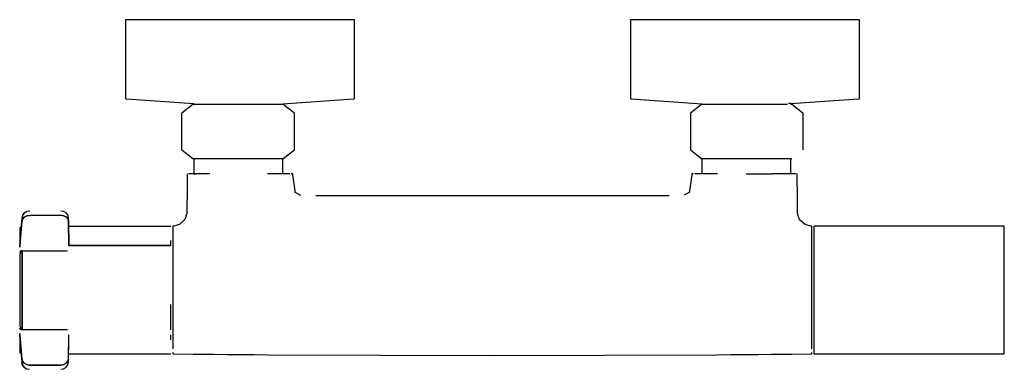
# Model space of a CAD drawing. Extents: x -0.146 to 0.146, y -0.052 to 0.052.
import ezdxf

# ---------------------------------------------------------------- set-up
doc = ezdxf.new("R2010")
doc.units = 0
doc.header["$MEASUREMENT"] = 0

msp = doc.modelspace()

# ---------------------------------------------------------------- linework, layer by layer
at = {"linetype": 'Continuous'}
for p, q in [((-0.114934, 0.051923), (-0.114934, 0.051126)), ((-0.114081, 0.051923), (-0.114934, 0.051923)), ((-0.114934, 0.051126), (-0.114934, 0.030372)), ((-0.111564, 0.051923), (-0.114081, 0.051923)), ((-0.107509, 0.051923), (-0.111564, 0.051923)), ((-0.10212, 0.051923), (-0.107509, 0.051923)), ((-0.095667, 0.051923), (-0.10212, 0.051923)), ((-0.088474, 0.051923), (-0.095667, 0.051923)), ((-0.0809, 0.051923), (-0.088474, 0.051923)), ((-0.073327, 0.051923), (-0.0809, 0.051923)), ((-0.066133, 0.051923), (-0.073327, 0.051923)), ((-0.05968, 0.051923), (-0.066133, 0.051923)), ((-0.054291, 0.051923), (-0.05968, 0.051923)), ((-0.050237, 0.051923), (-0.054291, 0.051923)), ((-0.047719, 0.051923), (-0.050237, 0.051923)), ((-0.046866, 0.051923), (-0.047719, 0.051923)), ((-0.046866, 0.051126), (-0.046866, 0.051923)), ((-0.046866, 0.030372), (-0.046866, 0.051126)), ((0.035205, 0.051923), (0.035205, 0.051126)), ((0.036058, 0.051923), (0.035205, 0.051923)), ((0.035205, 0.051126), (0.035205, 0.030372)), ((0.038576, 0.051923), (0.036058, 0.051923)), ((0.04263, 0.051923), (0.038576, 0.051923)), ((0.048019, 0.051923), (0.04263, 0.051923)), ((0.054472, 0.051923), (0.048019, 0.051923)), ((0.061666, 0.051923), (0.054472, 0.051923)), ((0.069239, 0.051923), (0.061666, 0.051923)), ((0.076813, 0.051923), (0.069239, 0.051923)), ((0.084006, 0.051923), (0.076813, 0.051923)), ((0.090459, 0.051923), (0.084006, 0.051923)), ((0.095848, 0.051923), (0.090459, 0.051923)), ((0.099903, 0.051923), (0.095848, 0.051923)), ((0.10242, 0.051923), (0.099903, 0.051923)), ((0.103273, 0.051923), (0.10242, 0.051923)), ((0.103273, 0.051126), (0.103273, 0.051923)), ((0.103273, 0.030372), (0.103273, 0.051126)), ((-0.114934, 0.030372), (-0.114934, 0.028404)), ((-0.046866, 0.028404), (-0.046866, 0.030372)), ((0.035205, 0.030372), (0.035205, 0.028404)), ((0.103273, 0.028404), (0.103273, 0.030372)), ((-0.114934, 0.028404), (-0.113185, 0.028285)), ((-0.113185, 0.028285), (-0.094536, 0.027017)), ((-0.09487, 0.026687), (-0.098158, 0.024156)), ((-0.093524, 0.026687), (-0.09487, 0.026687)), ((-0.094536, 0.027017), (-0.094536, 0.026687)), ((-0.082794, 0.026687), (-0.093524, 0.026687)), ((-0.0801, 0.026687), (-0.082794, 0.026687)), ((-0.06937, 0.026687), (-0.0801, 0.026687)), ((-0.068024, 0.026687), (-0.06937, 0.026687)), ((-0.06809, 0.026961), (-0.048615, 0.028285)), ((-0.06809, 0.026687), (-0.06809, 0.026961)), ((-0.064697, 0.024126), (-0.068024, 0.026687)), ((-0.048615, 0.028285), (-0.046866, 0.028404)), ((0.035205, 0.028404), (0.036954, 0.028285)), ((0.036954, 0.028285), (0.056429, 0.026961)), ((0.056363, 0.026687), (0.053036, 0.024126)), ((0.057709, 0.026687), (0.056363, 0.026687)), ((0.056429, 0.026961), (0.056429, 0.026687)), ((0.068439, 0.026687), (0.057709, 0.026687)), ((0.071133, 0.026687), (0.068439, 0.026687)), ((0.081863, 0.026687), (0.071133, 0.026687)), ((0.082604, 0.027022), (0.082228, 0.027051)), ((0.082875, 0.027027), (0.082604, 0.027022)), ((0.083209, 0.026687), (0.082767, 0.026687)), ((0.082875, 0.027017), (0.101524, 0.028285)), ((0.086497, 0.024156), (0.083209, 0.026687)), ((0.101524, 0.028285), (0.103273, 0.028404)), ((-0.098158, 0.024156), (-0.098197, 0.024126)), ((-0.098197, 0.024126), (-0.098197, 0.013282)), ((-0.064697, 0.013282), (-0.064697, 0.024126)), ((0.053036, 0.024126), (0.053036, 0.013281)), ((0.086536, 0.024126), (0.086497, 0.024156)), ((0.086536, 0.013281), (0.086536, 0.024126)), ((-0.098158, 0.013252), (-0.09487, 0.010721)), ((-0.068024, 0.010721), (-0.064697, 0.013282)), ((0.053036, 0.013281), (0.056363, 0.010721)), ((-0.09487, 0.010721), (-0.093524, 0.010721)), ((-0.094536, 0.010721), (-0.094536, 0.006124)), ((-0.093524, 0.010721), (-0.082794, 0.010721)), ((-0.082794, 0.010721), (-0.0801, 0.010721)), ((-0.0801, 0.010721), (-0.06937, 0.010721)), ((-0.06937, 0.010721), (-0.068024, 0.010721)), ((-0.06809, 0.006123), (-0.06809, 0.010721)), ((0.056363, 0.010721), (0.057709, 0.010721)), ((0.056429, 0.010721), (0.056429, 0.006123)), ((0.057709, 0.010721), (0.068439, 0.010721)), ((0.068439, 0.010721), (0.071133, 0.010721)), ((0.071133, 0.010721), (0.081863, 0.010721)), ((0.081863, 0.010721), (0.083209, 0.010721)), ((0.082875, 0.006124), (0.082875, 0.010721)), ((-0.096533, 0.006123), (-0.096558, 0.00576)), ((-0.094536, 0.006123), (-0.096164, 0.006123)), ((-0.093069, 0.006123), (-0.095406, 0.006123)), ((-0.094536, 0.006124), (-0.093889, 0.006124)), ((-0.089792, 0.006123), (-0.093069, 0.006123)), ((-0.068423, 0.006115), (-0.072709, 0.006123)), ((-0.066015, 0.006123), (-0.06809, 0.006123)), ((-0.067902, 0.006123), (-0.06809, 0.006123)), ((-0.065105, 0.006123), (-0.06564, 0.006123)), ((-0.065143, 0.005772), (-0.065105, 0.006123)), ((0.053445, 0.006123), (0.053419, 0.005774)), ((0.053979, 0.006123), (0.053445, 0.006123)), ((0.056429, 0.006123), (0.054354, 0.006123)), ((0.056429, 0.006123), (0.056241, 0.006123)), ((0.061048, 0.006123), (0.056762, 0.006115)), ((0.069652, 0.006123), (0.073738, 0.006123)), ((0.073738, 0.006123), (0.077424, 0.006123)), ((0.08035, 0.006124), (0.077424, 0.006123)), ((0.081408, 0.006123), (0.078131, 0.006123)), ((0.082228, 0.006124), (0.08035, 0.006124)), ((0.083745, 0.006123), (0.081408, 0.006123)), ((0.082875, 0.006124), (0.082228, 0.006124)), ((0.084503, 0.006123), (0.082875, 0.006123)), ((0.084812, 0.00576), (0.084872, 0.006123)), ((-0.096558, 0.00576), (-0.096604, -0.001178)), ((-0.064392, 0.000486), (-0.065143, 0.005772)), ((0.053419, 0.005774), (0.052663, 0.000524)), ((0.084851, -0.00118), (0.084812, 0.00576)), ((-0.062809, -0.000269), (-0.064509, 0.000679)), ((0.052772, 0.00074), (0.05114, -0.000238)), ((-0.096623, -0.001864), (-0.096665, -0.003742)), ((-0.096604, -0.001178), (-0.096623, -0.001864)), ((-0.00583, -0.00038), (-0.058336, -0.00038)), ((0.046675, -0.000378), (-0.00583, -0.00038)), ((0.08484, -0.001866), (0.084851, -0.00118)), ((0.084879, -0.003743), (0.08484, -0.001866)), ((-0.144986, -0.005487), (-0.145461, -0.006066)), ((-0.144915, -0.005483), (-0.145392, -0.006063)), ((-0.144275, -0.005099), (-0.144986, -0.005487)), ((-0.144203, -0.005095), (-0.144915, -0.005483)), ((-0.143354, -0.004957), (-0.144203, -0.005095)), ((-0.133251, -0.005084), (-0.134099, -0.004948)), ((-0.132541, -0.005471), (-0.133251, -0.005084)), ((-0.132067, -0.006049), (-0.132541, -0.005471)), ((-0.096688, -0.005585), (-0.097216, -0.007465)), ((-0.096665, -0.003742), (-0.096688, -0.005585)), ((0.084903, -0.005595), (0.084879, -0.003743)), ((0.085461, -0.007518), (0.084903, -0.005595)), ((-0.145656, -0.007032), (-0.146319, -0.014141)), ((-0.146319, -0.015169), (-0.145655, -0.008061)), ((-0.145655, -0.008061), (-0.146319, -0.015169)), ((-0.14555, -0.006322), (-0.145724, -0.007038)), ((-0.14548, -0.006318), (-0.145656, -0.007032)), ((-0.145655, -0.008061), (-0.145479, -0.007347)), ((-0.145479, -0.007347), (-0.145655, -0.008061)), ((-0.145461, -0.006066), (-0.14555, -0.006322)), ((-0.145392, -0.006063), (-0.14548, -0.006318)), ((-0.145479, -0.007347), (-0.144981, -0.006741)), ((-0.144981, -0.006741), (-0.145479, -0.007347)), ((-0.144981, -0.006741), (-0.144238, -0.006336)), ((-0.144238, -0.006336), (-0.144981, -0.006741)), ((-0.144238, -0.006336), (-0.143361, -0.006193)), ((-0.143361, -0.006193), (-0.144238, -0.006336)), ((-0.143361, -0.006193), (-0.134089, -0.006183)), ((-0.134089, -0.006183), (-0.143361, -0.006193)), ((-0.134089, -0.006183), (-0.133213, -0.006324)), ((-0.133213, -0.006324), (-0.134089, -0.006183)), ((-0.133213, -0.006324), (-0.132472, -0.006728)), ((-0.132472, -0.006728), (-0.133213, -0.006324)), ((-0.132472, -0.006728), (-0.131977, -0.007333)), ((-0.131977, -0.007333), (-0.132472, -0.006728)), ((-0.131978, -0.006305), (-0.132067, -0.006049)), ((-0.131806, -0.007021), (-0.131978, -0.006305)), ((-0.131977, -0.007333), (-0.131805, -0.008047)), ((-0.131805, -0.008047), (-0.131977, -0.007333)), ((-0.131784, -0.009536), (-0.131806, -0.007021)), ((-0.131805, -0.008047), (-0.131738, -0.015159)), ((-0.13174, -0.015169), (-0.131805, -0.008047)), ((-0.097216, -0.007465), (-0.098822, -0.008909)), ((0.087143, -0.008936), (0.085461, -0.007518)), ((-0.146337, -0.010145), (-0.146338, -0.010603)), ((-0.146338, -0.010603), (-0.146338, -0.011956)), ((-0.146194, -0.009832), (-0.146337, -0.010145)), ((-0.145942, -0.00961), (-0.146194, -0.009832)), ((-0.101829, -0.009536), (-0.131784, -0.009536)), ((-0.101431, -0.009536), (-0.101829, -0.009536)), ((-0.100517, -0.009387), (-0.100831, -0.009449)), ((-0.100831, -0.009449), (-0.100831, -0.009725)), ((-0.100831, -0.009725), (-0.100831, -0.011425)), ((-0.100831, -0.011425), (-0.100831, -0.014401)), ((-0.098822, -0.008909), (-0.100517, -0.009387)), ((0.088859, -0.009387), (0.087143, -0.008936)), ((0.08917, -0.009449), (0.088859, -0.009387)), ((0.08917, -0.009725), (0.08917, -0.009449)), ((0.08917, -0.011425), (0.08917, -0.009725)), ((0.08917, -0.014401), (0.08917, -0.011425)), ((0.089935, -0.009407), (0.08971, -0.009407)), ((0.08971, -0.009407), (0.08971, -0.009684)), ((0.08971, -0.009684), (0.08971, -0.011385)), ((0.08971, -0.011385), (0.08971, -0.014363)), ((0.145541, -0.009407), (0.089935, -0.009407)), ((0.146338, -0.009407), (0.145541, -0.009407)), ((0.146338, -0.009684), (0.146338, -0.009407)), ((0.146338, -0.011385), (0.146338, -0.009684)), ((0.146338, -0.014363), (0.146338, -0.011385)), ((-0.146338, -0.011956), (-0.146338, -0.013667)), ((-0.146338, -0.013667), (-0.146194, -0.013446)), ((-0.146194, -0.013446), (-0.146338, -0.013667)), ((-0.146338, -0.014064), (-0.146338, -0.014218)), ((-0.10143, -0.015154), (-0.101431, -0.013658)), ((-0.100831, -0.014401), (-0.100831, -0.018467)), ((0.08917, -0.018467), (0.08917, -0.014401)), ((0.08971, -0.014363), (0.08971, -0.018429)), ((0.146338, -0.018429), (0.146338, -0.014363)), ((-0.146338, -0.015603), (-0.146319, -0.015169)), ((-0.146319, -0.015169), (-0.146338, -0.015603)), ((-0.146194, -0.016907), (-0.146338, -0.017141)), ((-0.146338, -0.017141), (-0.146194, -0.016907)), ((-0.146194, -0.01754), (-0.146338, -0.017774)), ((-0.146194, -0.016907), (-0.145942, -0.016742)), ((-0.145942, -0.016742), (-0.146194, -0.016907)), ((-0.145942, -0.017374), (-0.146194, -0.01754)), ((-0.145615, -0.016686), (-0.145942, -0.016742)), ((-0.145942, -0.016742), (-0.145615, -0.016689)), ((-0.145615, -0.017319), (-0.145942, -0.017374)), ((-0.145615, -0.017319), (-0.145615, -0.016686)), ((-0.145615, -0.016686), (-0.145615, -0.020233)), ((-0.145615, -0.016689), (-0.145437, -0.016689)), ((-0.145615, -0.020233), (-0.145615, -0.017319)), ((-0.145437, -0.016689), (-0.132627, -0.016689)), ((-0.132627, -0.016689), (-0.13245, -0.016689)), ((-0.13245, -0.016689), (-0.132098, -0.016621)), ((-0.13174, -0.015159), (-0.101829, -0.015154)), ((-0.101836, -0.015154), (-0.131738, -0.015159)), ((-0.10143, -0.015154), (-0.101836, -0.015154)), ((-0.101829, -0.015154), (-0.10143, -0.015154)), ((-0.146338, -0.017774), (-0.146337, -0.020498)), ((-0.145615, -0.024228), (-0.145615, -0.020233)), ((-0.145615, -0.020233), (-0.145615, -0.024228)), ((-0.100831, -0.018467), (-0.100831, -0.023313)), ((0.08917, -0.023313), (0.08917, -0.018467)), ((0.08971, -0.018429), (0.08971, -0.023275)), ((0.146338, -0.023275), (0.146338, -0.018429)), ((-0.146337, -0.020498), (-0.146337, -0.024363)), ((-0.100831, -0.023313), (-0.100831, -0.02856)), ((0.08917, -0.02856), (0.08917, -0.023313)), ((0.08971, -0.023275), (0.08971, -0.02852)), ((0.146338, -0.02852), (0.146338, -0.023275)), ((-0.146337, -0.024363), (-0.146338, -0.028433)), ((-0.145615, -0.028433), (-0.145615, -0.024228)), ((-0.145615, -0.024228), (-0.145615, -0.028433)), ((-0.146338, -0.028433), (-0.146337, -0.032503)), ((-0.145615, -0.032639), (-0.145615, -0.028433)), ((-0.145615, -0.028433), (-0.145615, -0.032639)), ((-0.100831, -0.02856), (-0.100831, -0.033798)), ((0.08917, -0.033798), (0.08917, -0.02856)), ((0.08971, -0.02852), (0.08971, -0.03376)), ((0.146338, -0.03376), (0.146338, -0.02852)), ((-0.146337, -0.032503), (-0.146337, -0.036369)), ((-0.145615, -0.036633), (-0.145615, -0.032639)), ((-0.145615, -0.032639), (-0.145615, -0.036633)), ((-0.101431, -0.036633), (-0.101431, -0.032639)), ((-0.100831, -0.033798), (-0.100831, -0.038573)), ((0.08917, -0.038573), (0.08917, -0.033798)), ((0.08971, -0.03376), (0.08971, -0.038545)), ((0.146338, -0.038545), (0.146338, -0.03376)), ((-0.146337, -0.036369), (-0.146337, -0.039093)), ((-0.145615, -0.039547), (-0.145615, -0.036633)), ((-0.145615, -0.036633), (-0.145615, -0.04018)), ((-0.101431, -0.040217), (-0.101431, -0.036633)), ((-0.146337, -0.039093), (-0.146194, -0.039326)), ((-0.146337, -0.039726), (-0.146194, -0.039959)), ((-0.146194, -0.039959), (-0.146337, -0.039726)), ((-0.146194, -0.039326), (-0.145942, -0.039492)), ((-0.145942, -0.040125), (-0.146194, -0.039959)), ((-0.146194, -0.039959), (-0.145942, -0.040125)), ((-0.145942, -0.039492), (-0.145615, -0.039547)), ((-0.145615, -0.040177), (-0.145942, -0.040125)), ((-0.145942, -0.040125), (-0.145615, -0.04018)), ((-0.145615, -0.04018), (-0.145615, -0.039547)), ((-0.145437, -0.040177), (-0.145615, -0.040177)), ((-0.132625, -0.040177), (-0.145437, -0.040177)), ((-0.132448, -0.040177), (-0.132625, -0.040177)), ((-0.132096, -0.040245), (-0.132448, -0.040177)), ((-0.100831, -0.038573), (-0.100831, -0.041828)), ((0.08917, -0.041828), (0.08917, -0.038573)), ((0.08971, -0.038545), (0.08971, -0.041801)), ((0.146338, -0.041801), (0.146338, -0.038545)), ((-0.146338, -0.041265), (-0.146319, -0.041699)), ((-0.146338, -0.041265), (-0.146338, -0.042649)), ((-0.146319, -0.041699), (-0.146338, -0.041265)), ((-0.146338, -0.042649), (-0.146337, -0.042803)), ((-0.146338, -0.043201), (-0.146337, -0.044913)), ((-0.146319, -0.041699), (-0.145691, -0.048819)), ((-0.145691, -0.048819), (-0.146319, -0.041699)), ((-0.146319, -0.042727), (-0.145693, -0.049846)), ((-0.131843, -0.049835), (-0.131746, -0.042724)), ((-0.13184, -0.048805), (-0.131738, -0.041699)), ((-0.101431, -0.04321), (-0.101431, -0.041713)), ((-0.100831, -0.041828), (-0.100831, -0.044128)), ((0.08917, -0.044128), (0.08917, -0.041828)), ((0.08971, -0.041801), (0.08971, -0.044098)), ((0.146338, -0.044098), (0.146338, -0.041801)), ((-0.146337, -0.044913), (-0.146338, -0.046266)), ((-0.146338, -0.046266), (-0.146337, -0.046725)), ((-0.146337, -0.046725), (-0.146194, -0.047038)), ((-0.100831, -0.044128), (-0.100831, -0.045815)), ((0.08917, -0.045815), (0.08917, -0.044128)), ((0.08971, -0.044098), (0.08971, -0.045781)), ((0.08971, -0.045781), (0.08971, -0.046928)), ((0.146338, -0.045781), (0.146338, -0.044098)), ((0.146338, -0.046928), (0.146338, -0.045781)), ((-0.146194, -0.047038), (-0.145942, -0.04726)), ((-0.145691, -0.048819), (-0.145516, -0.049533)), ((-0.145516, -0.049533), (-0.145691, -0.048819)), ((-0.145516, -0.049533), (-0.145019, -0.050138)), ((-0.145019, -0.050138), (-0.145516, -0.049533)), ((-0.132509, -0.050126), (-0.132014, -0.04952)), ((-0.132014, -0.04952), (-0.132509, -0.050126)), ((-0.132014, -0.04952), (-0.13184, -0.048805)), ((-0.13184, -0.048805), (-0.132014, -0.04952)), ((-0.131809, -0.047334), (-0.101836, -0.047334)), ((-0.101836, -0.047334), (-0.101431, -0.047334)), ((-0.100831, -0.046962), (-0.100831, -0.047334)), ((-0.100831, -0.047334), (-0.100505, -0.047338)), ((-0.100505, -0.047338), (-0.094797, -0.047404)), ((-0.094797, -0.047404), (-0.088764, -0.047474)), ((-0.088764, -0.047474), (-0.084709, -0.047496)), ((-0.084709, -0.047496), (-0.080659, -0.04752)), ((-0.080659, -0.04752), (-0.076605, -0.04755)), ((-0.076605, -0.04755), (-0.072552, -0.04758)), ((-0.072552, -0.04758), (-0.00583, -0.047861)), ((-0.00583, -0.047861), (0.060891, -0.04758)), ((0.060891, -0.04758), (0.064944, -0.04755)), ((0.064944, -0.04755), (0.068998, -0.04752)), ((0.068998, -0.04752), (0.073048, -0.047496)), ((0.073048, -0.047496), (0.077103, -0.047474)), ((0.077103, -0.047474), (0.083136, -0.047404)), ((0.083136, -0.047404), (0.088844, -0.047338)), ((0.088844, -0.047338), (0.08917, -0.047334)), ((0.08917, -0.047334), (0.08917, -0.046962)), ((0.08971, -0.046928), (0.08971, -0.047302)), ((0.08971, -0.047302), (0.089935, -0.047302)), ((0.089935, -0.047302), (0.145541, -0.047302)), ((0.145541, -0.047302), (0.146338, -0.047302)), ((0.146338, -0.047302), (0.146338, -0.046928)), ((-0.145761, -0.049853), (-0.145589, -0.050566)), ((-0.145693, -0.049846), (-0.145519, -0.050562)), ((-0.145589, -0.050566), (-0.1455, -0.050821)), ((-0.145519, -0.050562), (-0.145431, -0.050817)), ((-0.1455, -0.050821), (-0.145026, -0.0514)), ((-0.145431, -0.050817), (-0.144955, -0.051396)), ((-0.145026, -0.0514), (-0.144316, -0.051786)), ((-0.145019, -0.050138), (-0.144276, -0.050542)), ((-0.144276, -0.050542), (-0.145019, -0.050138)), ((-0.144955, -0.051396), (-0.144243, -0.051782)), ((-0.144276, -0.050542), (-0.1434, -0.050683)), ((-0.1434, -0.050683), (-0.144276, -0.050542)), ((-0.144243, -0.051782), (-0.143394, -0.051919)), ((-0.1434, -0.050683), (-0.134128, -0.050674)), ((-0.134127, -0.050674), (-0.1434, -0.050683)), ((-0.13414, -0.05191), (-0.133292, -0.051771)), ((-0.134128, -0.050674), (-0.133252, -0.050531)), ((-0.133252, -0.050531), (-0.134127, -0.050674)), ((-0.133292, -0.051771), (-0.13258, -0.051384)), ((-0.133252, -0.050531), (-0.132509, -0.050126)), ((-0.132509, -0.050126), (-0.133252, -0.050531)), ((-0.13258, -0.051384), (-0.132106, -0.050804)), ((-0.132106, -0.050804), (-0.132017, -0.050549)), ((-0.132017, -0.050549), (-0.131843, -0.049835))]:
    msp.add_line(p, q, dxfattribs=at)

doc.saveas('drawing.dxf')
